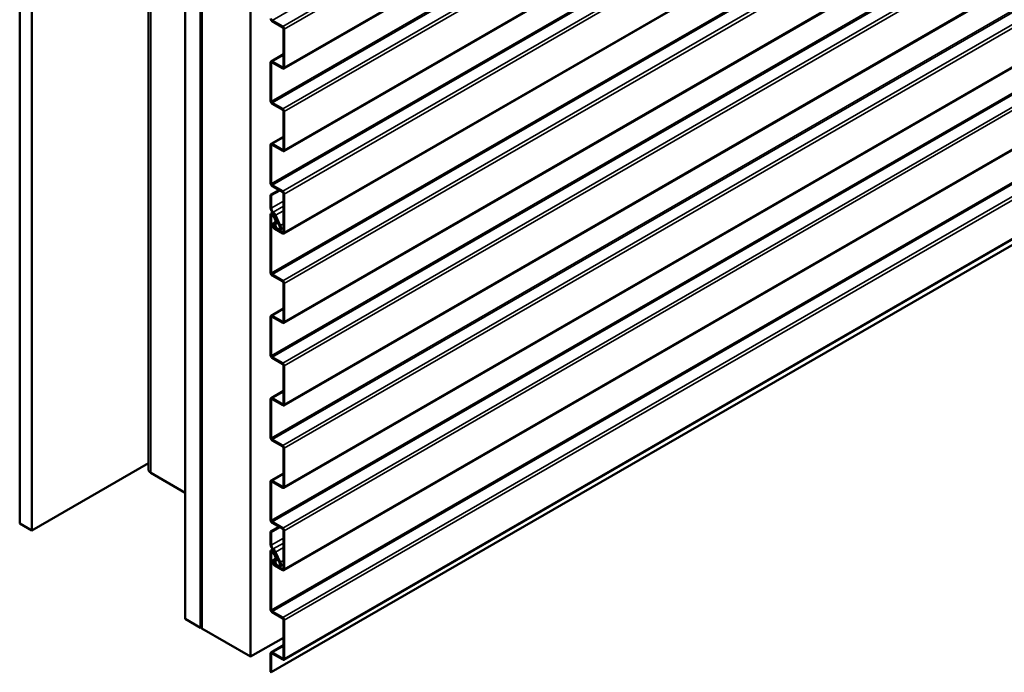
# Model space of a CAD drawing. Units: inches. Extents: x 4 to 250, y 4 to 160.
# Drawn here: x 193 to 221, y 74 to 93 of the extents above; entities that cross this region are included whole.
import ezdxf

# ---------------------------------------------------------------- set-up
doc = ezdxf.new("R2010")
doc.units = ezdxf.units.IN
doc.header["$LTSCALE"] = 15
doc.header["$MEASUREMENT"] = 0
doc.layers.add('Visible (ANSI)', color=7, linetype='Continuous', lineweight=50)
doc.layers.add('Visible Narrow (ANSI)', color=7, linetype='Continuous', lineweight=35)

msp = doc.modelspace()

# ---------------------------------------------------------------- linework, layer by layer
at = {"layer": 'Visible (ANSI)'}
for p, q in [((192.57627, 126.99912), (192.57627, 78.00933)), ((192.92982, 126.795), (192.92982, 77.8052)), ((196.32082, 124.87803), (196.32082, 79.57904)), ((197.39167, 75.22915), (197.39167, 124.21895)), ((197.83361, 123.96379), (197.83361, 74.974)), ((197.84068, 123.95971), (197.84068, 74.96992)), ((197.86897, 74.95359), (197.86897, 123.94338)), ((197.87604, 123.9393), (197.87604, 74.9495)), ((199.29025, 74.13301), (199.29025, 123.1228)), ((242.68183, 115.73699), (200.25542, 91.2421)), ((242.68183, 113.33853), (200.25542, 88.84364)), ((242.68183, 110.94008), (200.25542, 86.44518)), ((242.68183, 108.33749), (200.25542, 83.8426)), ((242.68183, 105.93903), (200.25542, 81.44414)), ((242.68183, 103.54058), (200.25542, 79.04568)), ((242.68183, 101.14212), (200.25542, 76.64722)), ((242.68183, 98.53953), (200.25542, 74.04464)), ((199.89355, 73.67691), (242.31996, 98.17181)), ((200.22342, 92.47001), (199.91618, 92.64739)), ((200.22342, 92.44388), (199.91618, 92.62127)), ((200.24605, 91.28446), (200.24605, 92.40469)), ((200.26867, 91.27139), (200.26867, 92.39163)), ((199.88418, 91.45195), (200.24605, 91.66087)), ((199.87093, 90.30119), (199.87093, 91.42265)), ((199.89355, 90.28813), (199.89355, 91.40959)), ((199.91618, 91.44878), (200.22342, 91.27139)), ((199.91618, 91.42265), (200.22342, 91.24527)), ((200.22342, 90.07155), (199.91618, 90.24894)), ((200.22342, 90.04542), (199.91618, 90.22281)), ((200.24605, 88.886), (200.24605, 90.00623)), ((200.26867, 88.87293), (200.26867, 89.99317)), ((199.88418, 89.05349), (200.24605, 89.26241)), ((199.91618, 89.05032), (200.22342, 88.87293)), ((199.87093, 87.90273), (199.87093, 89.02419)), ((199.89355, 87.88967), (199.89355, 89.01113)), ((199.91618, 89.02419), (200.22342, 88.84681)), ((199.87093, 87.57042), (200.11346, 87.71045)), ((199.89355, 87.55735), (200.13609, 87.69738)), ((200.22342, 87.67309), (199.91618, 87.85048)), ((200.22342, 87.64697), (199.91618, 87.82435)), ((199.87093, 87.57042), (199.89355, 87.55735)), ((199.87093, 87.19251), (199.87093, 87.57042)), ((199.89355, 87.17944), (199.89355, 87.55735)), ((200.24605, 86.48754), (200.24605, 87.60777)), ((200.26867, 86.47448), (200.26867, 87.59471)), ((199.88791, 87.02588), (199.93507, 87.05311)), ((199.87093, 85.30015), (199.87093, 86.98834)), ((199.89355, 85.28709), (199.89355, 86.97528)), ((199.94136, 86.98042), (199.92944, 86.96509)), ((199.92944, 86.96509), (199.98115, 86.89824)), ((199.94136, 86.98042), (199.94466, 86.98232)), ((199.94136, 86.98042), (199.99306, 86.91357)), ((199.99652, 86.77442), (199.94545, 86.73526)), ((199.95787, 86.96156), (200.02921, 86.80273)), ((199.97641, 86.96585), (200.04774, 86.80702)), ((200.13498, 86.67115), (200.00015, 86.97134)), ((200.15352, 86.67544), (200.01869, 86.97562)), ((200.04267, 86.74302), (200.09034, 86.77054)), ((200.01368, 86.74748), (199.96261, 86.70833)), ((199.99573, 86.60593), (200.22342, 86.47448)), ((199.99573, 86.5798), (200.22342, 86.44835)), ((200.24605, 86.60958), (200.14361, 86.55044)), ((200.22342, 85.07051), (199.91618, 85.24789)), ((200.22342, 85.04438), (199.91618, 85.22177)), ((200.24605, 83.88496), (200.24605, 85.00519)), ((200.26867, 83.87189), (200.26867, 84.99213)), ((199.88418, 84.05245), (200.24605, 84.26137)), ((199.87093, 82.90169), (199.87093, 84.02315)), ((199.89355, 82.88863), (199.89355, 84.01009)), ((199.91618, 84.04928), (200.22342, 83.87189)), ((199.91618, 84.02315), (200.22342, 83.84577)), ((200.22342, 82.67205), (199.91618, 82.84944)), ((200.22342, 82.64592), (199.91618, 82.82331)), ((200.24605, 81.4865), (200.24605, 82.60673)), ((200.26867, 81.47343), (200.26867, 82.59367)), ((199.87093, 80.50323), (199.87093, 81.62469)), ((199.88418, 81.65399), (200.24605, 81.86291)), ((199.89355, 80.49017), (199.89355, 81.61163)), ((199.91618, 81.65082), (200.22342, 81.47343)), ((199.91618, 81.62469), (200.22342, 81.44731)), ((200.22342, 80.27359), (199.91618, 80.45098)), ((200.22342, 80.24746), (199.91618, 80.42485)), ((200.24605, 79.08804), (200.24605, 80.20827)), ((200.26867, 79.07498), (200.26867, 80.19521)), ((192.92982, 77.8052), (196.32082, 79.76299)), ((197.39167, 78.90339), (196.39111, 79.48106)), ((199.88418, 79.25553), (200.24605, 79.46445)), ((199.87093, 78.10477), (199.87093, 79.22623)), ((199.89355, 78.09171), (199.89355, 79.21317)), ((199.91618, 79.25236), (200.22342, 79.07498)), ((199.91618, 79.22623), (200.22342, 79.04885)), ((192.57627, 78.00933), (192.92982, 77.8052)), ((199.87093, 77.77246), (200.11346, 77.91249)), ((199.89355, 77.7594), (200.13609, 77.89942)), ((200.22342, 77.87513), (199.91618, 78.05252)), ((200.22342, 77.84901), (199.91618, 78.02639)), ((199.87093, 77.77246), (199.89355, 77.7594)), ((199.87093, 77.39455), (199.87093, 77.77246)), ((199.89355, 77.38148), (199.89355, 77.7594)), ((200.24605, 76.68958), (200.24605, 77.80981)), ((200.26867, 76.67652), (200.26867, 77.79675)), ((199.87093, 75.50219), (199.87093, 77.19038)), ((199.88791, 77.22792), (199.93507, 77.25515)), ((199.89355, 75.48913), (199.89355, 77.17732)), ((199.94136, 77.18246), (199.92944, 77.16713)), ((199.92944, 77.16713), (199.98115, 77.10028)), ((199.94136, 77.18246), (199.94466, 77.18437)), ((199.94136, 77.18246), (199.99306, 77.11561)), ((199.95787, 77.1636), (200.02921, 77.00477)), ((199.97641, 77.16789), (200.04774, 77.00906)), ((200.13498, 76.87319), (200.00015, 77.17338)), ((200.15352, 76.87748), (200.01869, 77.17766)), ((199.99652, 76.97646), (199.94545, 76.9373)), ((200.01368, 76.94952), (199.96261, 76.91037)), ((199.99573, 76.80797), (200.22342, 76.67652)), ((199.99573, 76.78185), (200.22342, 76.65039)), ((200.04267, 76.94506), (200.09034, 76.97258)), ((200.24605, 76.81163), (200.14361, 76.75249)), ((200.22342, 75.27255), (199.91618, 75.44994)), ((200.22342, 75.24642), (199.91618, 75.42381)), ((197.83361, 74.974), (197.39167, 75.22915)), ((200.24605, 74.087), (200.24605, 75.20723)), ((200.26867, 74.07393), (200.26867, 75.19417)), ((197.83361, 74.974), (197.84068, 74.97808)), ((197.84068, 74.96992), (197.86897, 74.95359)), ((197.87604, 74.95767), (197.86897, 74.95359)), ((197.87604, 74.9495), (199.29025, 74.13301)), ((200.24605, 74.68484), (199.29025, 74.13301)), ((199.88418, 74.25449), (200.24605, 74.46341)), ((199.87093, 73.68998), (199.87093, 74.22519)), ((199.89355, 73.67691), (199.89355, 74.21213)), ((199.91618, 74.25132), (200.22342, 74.07393)), ((199.91618, 74.22519), (200.22342, 74.04781)), ((199.87093, 73.68998), (199.89355, 73.67691))]:
    msp.add_line(p, q, dxfattribs=at)
for centre, major_axis, start_param, end_param in [((199.91618, 92.67352), (-0.032, 0.05543), 0.78539816, 2.35619449), ((199.91618, 92.67352), (-0.016, 0.02771), 0.78539816, 2.35619449), ((200.22342, 92.41775), (-0.032, 0.05543), 3.92699082, 5.49778714), ((200.22342, 92.41775), (-0.016, 0.02771), 3.92699082, 5.49778714), ((199.91618, 91.39652), (-0.032, 0.05543), 5.49778714, 7.06858347), ((199.91618, 91.39652), (-0.016, 0.02771), 5.49778714, 7.06858347), ((200.22342, 91.29752), (0.016, -0.02771), 5.49778714, 7.06858347), ((200.22342, 91.29752), (0.032, -0.05543), 5.49778714, 7.06858347), ((199.91618, 90.27506), (-0.032, 0.05543), 0.78539816, 2.35619449), ((199.91618, 90.27506), (-0.016, 0.02771), 0.78539816, 2.35619449), ((200.22342, 90.0193), (-0.032, 0.05543), 3.92699082, 5.49778714), ((200.22342, 90.0193), (-0.016, 0.02771), 3.92699082, 5.49778714), ((199.91618, 88.99806), (-0.032, 0.05543), 5.49778714, 7.06858347), ((199.91618, 88.99806), (-0.016, 0.02771), 5.49778714, 7.06858347), ((200.22342, 88.89906), (0.016, -0.02771), 5.49778714, 7.06858347), ((200.22342, 88.89906), (0.032, -0.05543), 5.49778714, 7.06858347), ((199.91618, 87.8766), (-0.032, 0.05543), 0.78539816, 2.35619449), ((199.91618, 87.8766), (-0.016, 0.02771), 0.78539816, 2.35619449), ((200.22342, 87.62084), (-0.032, 0.05543), 3.92699082, 5.49778714), ((200.22342, 87.62084), (-0.016, 0.02771), 3.92699082, 5.49778714), ((199.96426, 87.13862), (-0.066, 0.11432), 0.78539816, 2.15883738), ((199.96426, 87.13862), (-0.05, 0.0866), 0.78539816, 2.15883738), ((199.92891, 86.95487), (-0.0615, 0.10652), 4.53785606, 5.30043003), ((199.92891, 86.95487), (-0.0775, 0.13423), 4.53785606, 5.30043003), ((199.92891, 86.95487), (-0.041, 0.07101), 4.53785606, 7.06858347), ((199.92891, 86.95487), (-0.025, 0.0433), 4.53785606, 7.06858347), ((199.94623, 86.85333), (0.04687, -0.08119), 0.07563323, 1.80151235), ((200.08111, 86.6587), (-0.0625, 0.10825), 6.18516012, 10.82104136), ((199.94623, 86.85333), (0.06287, -0.1089), 0.07563323, 1.80151235), ((200.01067, 86.79845), (0.016, -0.02771), 6.18516012, 7.67944871), ((200.01067, 86.79845), (0.032, -0.05543), 6.18516012, 7.67944871), ((199.99573, 86.65635), (-0.04688, 0.08119), 0.07563323, 2.35619449), ((199.99573, 86.65635), (-0.03087, 0.05348), 0.07563323, 2.35619449), ((200.08111, 86.6587), (-0.0465, 0.08054), 6.18516012, 10.82104136), ((200.22342, 86.5006), (0.016, -0.02771), 5.49778714, 7.06858347), ((200.22342, 86.5006), (0.032, -0.05543), 5.49778714, 7.06858347), ((199.91618, 85.27402), (-0.032, 0.05543), 0.78539816, 2.35619449), ((199.91618, 85.27402), (-0.016, 0.02771), 0.78539816, 2.35619449), ((200.22342, 85.01825), (-0.032, 0.05543), 3.92699082, 5.49778714), ((200.22342, 85.01825), (-0.016, 0.02771), 3.92699082, 5.49778714), ((199.91618, 83.99702), (-0.032, 0.05543), 5.49778714, 7.06858347), ((199.91618, 83.99702), (-0.016, 0.02771), 5.49778714, 7.06858347), ((200.22342, 83.89802), (0.016, -0.02771), 5.49778714, 7.06858347), ((200.22342, 83.89802), (0.032, -0.05543), 5.49778714, 7.06858347), ((199.91618, 82.87556), (-0.032, 0.05543), 0.78539816, 2.35619449), ((199.91618, 82.87556), (-0.016, 0.02771), 0.78539816, 2.35619449), ((200.22342, 82.6198), (-0.032, 0.05543), 3.92699082, 5.49778714), ((200.22342, 82.6198), (-0.016, 0.02771), 3.92699082, 5.49778714), ((199.91618, 81.59856), (-0.032, 0.05543), 5.49778714, 7.06858347), ((199.91618, 81.59856), (-0.016, 0.02771), 5.49778714, 7.06858347), ((200.22342, 81.49956), (0.016, -0.02771), 5.49778714, 7.06858347), ((200.22342, 81.49956), (0.032, -0.05543), 5.49778714, 7.06858347), ((199.91618, 80.4771), (-0.032, 0.05543), 0.78539816, 2.35619449), ((199.91618, 80.4771), (-0.016, 0.02771), 0.78539816, 2.35619449), ((200.22342, 80.22134), (-0.032, 0.05543), 3.92699082, 5.49778714), ((200.22342, 80.22134), (-0.016, 0.02771), 3.92699082, 5.49778714), ((196.56082, 79.57904), (-0.24, 0), 0, 0.78539816), ((199.91618, 79.2001), (-0.032, 0.05543), 5.49778714, 7.06858347), ((199.91618, 79.2001), (-0.016, 0.02771), 5.49778714, 7.06858347), ((200.22342, 79.1011), (0.016, -0.02771), 5.49778714, 7.06858347), ((200.22342, 79.1011), (0.032, -0.05543), 5.49778714, 7.06858347), ((199.91618, 78.07865), (-0.032, 0.05543), 0.78539816, 2.35619449), ((199.91618, 78.07865), (-0.016, 0.02771), 0.78539816, 2.35619449), ((200.22342, 77.82288), (-0.032, 0.05543), 3.92699082, 5.49778714), ((200.22342, 77.82288), (-0.016, 0.02771), 3.92699082, 5.49778714), ((199.96426, 77.34066), (-0.066, 0.11432), 0.78539816, 2.15883738), ((199.96426, 77.34066), (-0.05, 0.0866), 0.78539816, 2.15883738), ((199.92891, 77.15691), (-0.041, 0.07101), 4.53785606, 7.06858347), ((199.92891, 77.15691), (-0.025, 0.0433), 4.53785606, 7.06858347), ((199.92891, 77.15691), (-0.0615, 0.10652), 4.53785606, 5.30043003), ((199.92891, 77.15691), (-0.0775, 0.13423), 4.53785606, 5.30043003), ((199.94623, 77.05537), (0.04687, -0.08119), 0.07563323, 1.80151235), ((199.94623, 77.05537), (0.06287, -0.1089), 0.07563323, 1.80151235), ((199.99573, 76.85839), (-0.04688, 0.08119), 0.07563323, 2.35619449), ((199.99573, 76.85839), (-0.03087, 0.05348), 0.07563323, 2.35619449), ((200.08111, 76.86074), (-0.0625, 0.10825), 6.18516012, 10.82104136), ((200.08111, 76.86074), (-0.0465, 0.08054), 6.18516012, 10.82104136), ((200.01067, 77.00049), (0.016, -0.02771), 6.18516012, 7.67944871), ((200.01067, 77.00049), (0.032, -0.05543), 6.18516012, 7.67944871), ((200.22342, 76.70264), (0.016, -0.02771), 5.49778714, 7.06858347), ((200.22342, 76.70264), (0.032, -0.05543), 5.49778714, 7.06858347), ((199.91618, 75.47606), (-0.032, 0.05543), 0.78539816, 2.35619449), ((199.91618, 75.47606), (-0.016, 0.02771), 0.78539816, 2.35619449), ((200.22342, 75.2203), (-0.032, 0.05543), 3.92699082, 5.49778714), ((200.22342, 75.2203), (-0.016, 0.02771), 3.92699082, 5.49778714), ((199.91618, 74.19906), (-0.032, 0.05543), 5.49778714, 7.06858347), ((199.91618, 74.19906), (-0.016, 0.02771), 5.49778714, 7.06858347), ((200.22342, 74.10006), (0.016, -0.02771), 5.49778714, 7.06858347), ((200.22342, 74.10006), (0.032, -0.05543), 5.49778714, 7.06858347)]:
    msp.add_ellipse(centre, major_axis=major_axis, ratio=0.57735027, start_param=start_param, end_param=end_param, dxfattribs=at)
at = {"layer": 'Visible Narrow (ANSI)'}
for p, q in [((196.39111, 79.48106), (196.39111, 124.83745)), ((199.91618, 92.64739), (242.34259, 117.14229)), ((200.22342, 92.47001), (242.64983, 116.96491)), ((200.26867, 92.39163), (242.69508, 116.88652)), ((200.26867, 91.27139), (242.69508, 115.76629)), ((199.89355, 90.28813), (242.31996, 114.78302)), ((199.91618, 90.24894), (242.34259, 114.74383)), ((200.22342, 90.07155), (242.64983, 114.56645)), ((200.26867, 89.99317), (242.69508, 114.48807)), ((200.26867, 88.87293), (242.69508, 113.36783)), ((199.89355, 87.88967), (242.31996, 112.38457)), ((199.91618, 87.85048), (242.34259, 112.34537)), ((200.22342, 87.67309), (242.64983, 112.16799)), ((200.26867, 87.59471), (242.69508, 112.08961)), ((200.26867, 86.47448), (242.69508, 110.96937)), ((199.89355, 85.28709), (242.31996, 109.78198)), ((199.91618, 85.24789), (242.34259, 109.74279)), ((200.22342, 85.07051), (242.64983, 109.56541)), ((200.26867, 84.99213), (242.69508, 109.48702)), ((200.26867, 83.87189), (242.69508, 108.36679)), ((199.89355, 82.88863), (242.31996, 107.38352)), ((199.91618, 82.84944), (242.34259, 107.34433)), ((200.22342, 82.67205), (242.64983, 107.16695)), ((200.26867, 82.59367), (242.69508, 107.08857)), ((200.26867, 81.47343), (242.69508, 105.96833)), ((199.89355, 80.49017), (242.31996, 104.98507)), ((199.91618, 80.45098), (242.34259, 104.94587)), ((200.22342, 80.27359), (242.64983, 104.76849)), ((200.26867, 80.19521), (242.69508, 104.69011)), ((200.26867, 79.07498), (242.69508, 103.56987)), ((199.89355, 78.09171), (242.31996, 102.58661)), ((199.91618, 78.05252), (242.34259, 102.54742)), ((200.22342, 77.87513), (242.64983, 102.37003)), ((200.26867, 77.79675), (242.69508, 102.29165)), ((200.26867, 76.67652), (242.69508, 101.17141)), ((199.89355, 75.48913), (242.31996, 99.98402)), ((199.91618, 75.44994), (242.34259, 99.94483)), ((200.22342, 75.27255), (242.64983, 99.76745)), ((200.26867, 75.19417), (242.69508, 99.68906)), ((200.26867, 74.07393), (242.69508, 98.56883)), ((199.91618, 92.62127), (199.91618, 92.64739)), ((200.22342, 92.44388), (200.22342, 92.47001)), ((200.24605, 92.40469), (200.26867, 92.39163)), ((200.24605, 91.63923), (199.91618, 91.44878)), ((199.87093, 91.42265), (199.89355, 91.40959)), ((199.89355, 91.40959), (199.91618, 91.42265)), ((199.91618, 91.44878), (199.91618, 91.42265)), ((200.24605, 91.28446), (200.22342, 91.27139)), ((200.22342, 91.27139), (200.22342, 91.24527)), ((200.24605, 91.28446), (200.26867, 91.27139)), ((199.87093, 90.30119), (199.89355, 90.28813)), ((199.91618, 90.22281), (199.91618, 90.24894)), ((200.22342, 90.04542), (200.22342, 90.07155)), ((200.24605, 90.00623), (200.26867, 89.99317)), ((200.24605, 89.24077), (199.91618, 89.05032)), ((199.91618, 89.05032), (199.91618, 89.02419)), ((199.87093, 89.02419), (199.89355, 89.01113)), ((199.89355, 89.01113), (199.91618, 89.02419)), ((200.24605, 88.886), (200.22342, 88.87293)), ((200.22342, 88.87293), (200.22342, 88.84681)), ((200.24605, 88.886), (200.26867, 88.87293)), ((199.87093, 87.90273), (199.89355, 87.88967)), ((199.91618, 87.82435), (199.91618, 87.85048)), ((200.22342, 87.64697), (200.22342, 87.67309)), ((199.89355, 87.17944), (200.24605, 87.38296)), ((200.24605, 87.60777), (200.26867, 87.59471)), ((199.87093, 87.19251), (199.89355, 87.17944)), ((199.94596, 87.0435), (199.9504, 87.06656)), ((199.9504, 87.06656), (200.24605, 87.23725)), ((200.01869, 86.97562), (200.24605, 87.10689)), ((199.87093, 86.98834), (199.89355, 86.97528)), ((199.89355, 86.97528), (199.92891, 86.99569)), ((199.97641, 86.96585), (199.95787, 86.96156)), ((199.99712, 86.9778), (199.97641, 86.96585)), ((199.99306, 86.91357), (199.98115, 86.89824)), ((200.01368, 86.74748), (199.99652, 86.77442)), ((200.00015, 86.97134), (200.01869, 86.97562)), ((200.03939, 86.74148), (200.02503, 86.76996)), ((200.04774, 86.80702), (200.02921, 86.80273)), ((200.06856, 86.81904), (200.04774, 86.80702)), ((199.96261, 86.70833), (199.94545, 86.73526)), ((199.99403, 86.72647), (199.96261, 86.70833)), ((200.02013, 86.62002), (199.99573, 86.60593)), ((199.99573, 86.60593), (199.99573, 86.5798)), ((200.13498, 86.67115), (200.15352, 86.67544)), ((200.15352, 86.67544), (200.24605, 86.72886)), ((200.24605, 86.48754), (200.22342, 86.47448)), ((200.22342, 86.47448), (200.22342, 86.44835)), ((200.24605, 86.48754), (200.26867, 86.47448)), ((199.87093, 85.30015), (199.89355, 85.28709)), ((199.91618, 85.22177), (199.91618, 85.24789)), ((200.22342, 85.04438), (200.22342, 85.07051)), ((200.24605, 85.00519), (200.26867, 84.99213)), ((200.24605, 84.23972), (199.91618, 84.04928)), ((199.87093, 84.02315), (199.89355, 84.01009)), ((199.89355, 84.01009), (199.91618, 84.02315)), ((199.91618, 84.04928), (199.91618, 84.02315)), ((200.24605, 83.88496), (200.22342, 83.87189)), ((200.22342, 83.87189), (200.22342, 83.84577)), ((200.24605, 83.88496), (200.26867, 83.87189)), ((199.87093, 82.90169), (199.89355, 82.88863)), ((199.91618, 82.82331), (199.91618, 82.84944)), ((200.22342, 82.64592), (200.22342, 82.67205)), ((200.24605, 82.60673), (200.26867, 82.59367)), ((199.87093, 81.62469), (199.89355, 81.61163)), ((199.89355, 81.61163), (199.91618, 81.62469)), ((200.24605, 81.84127), (199.91618, 81.65082)), ((199.91618, 81.65082), (199.91618, 81.62469)), ((200.24605, 81.4865), (200.22342, 81.47343)), ((200.22342, 81.47343), (200.22342, 81.44731)), ((200.24605, 81.4865), (200.26867, 81.47343)), ((199.87093, 80.50323), (199.89355, 80.49017)), ((199.91618, 80.42485), (199.91618, 80.45098)), ((200.22342, 80.24746), (200.22342, 80.27359)), ((200.24605, 80.20827), (200.26867, 80.19521)), ((200.24605, 79.44281), (199.91618, 79.25236)), ((199.87093, 79.22623), (199.89355, 79.21317)), ((199.89355, 79.21317), (199.91618, 79.22623)), ((199.91618, 79.25236), (199.91618, 79.22623)), ((200.24605, 79.08804), (200.22342, 79.07498)), ((200.22342, 79.07498), (200.22342, 79.04885)), ((200.24605, 79.08804), (200.26867, 79.07498)), ((199.87093, 78.10477), (199.89355, 78.09171)), ((199.91618, 78.02639), (199.91618, 78.05252)), ((200.22342, 77.84901), (200.22342, 77.87513)), ((200.24605, 77.80981), (200.26867, 77.79675)), ((199.87093, 77.39455), (199.89355, 77.38148)), ((199.89355, 77.38148), (200.24605, 77.585)), ((199.9504, 77.2686), (200.24605, 77.43929)), ((200.01869, 77.17766), (200.24605, 77.30893)), ((199.87093, 77.19038), (199.89355, 77.17732)), ((199.89355, 77.17732), (199.92891, 77.19773)), ((199.94596, 77.24554), (199.9504, 77.2686)), ((199.97641, 77.16789), (199.95787, 77.1636)), ((199.99712, 77.17984), (199.97641, 77.16789)), ((199.99306, 77.11561), (199.98115, 77.10028)), ((200.00015, 77.17338), (200.01869, 77.17766)), ((200.06856, 77.02108), (200.04774, 77.00906)), ((199.96261, 76.91037), (199.94545, 76.9373)), ((199.99403, 76.92851), (199.96261, 76.91037)), ((200.02013, 76.82206), (199.99573, 76.80797)), ((199.99573, 76.80797), (199.99573, 76.78185)), ((200.01368, 76.94952), (199.99652, 76.97646)), ((200.03939, 76.94352), (200.02503, 76.972)), ((200.04774, 77.00906), (200.02921, 77.00477)), ((200.13498, 76.87319), (200.15352, 76.87748)), ((200.15352, 76.87748), (200.24605, 76.9309)), ((200.24605, 76.68958), (200.22342, 76.67652)), ((200.22342, 76.67652), (200.22342, 76.65039)), ((200.24605, 76.68958), (200.26867, 76.67652)), ((199.87093, 75.50219), (199.89355, 75.48913)), ((199.91618, 75.42381), (199.91618, 75.44994)), ((200.22342, 75.24642), (200.22342, 75.27255)), ((200.24605, 75.20723), (200.26867, 75.19417)), ((200.24605, 74.44177), (199.91618, 74.25132)), ((199.87093, 74.22519), (199.89355, 74.21213)), ((199.89355, 74.21213), (199.91618, 74.22519)), ((199.91618, 74.25132), (199.91618, 74.22519)), ((200.24605, 74.087), (200.22342, 74.07393)), ((200.22342, 74.07393), (200.22342, 74.04781)), ((200.24605, 74.087), (200.26867, 74.07393))]:
    msp.add_line(p, q, dxfattribs=at)

doc.saveas('drawing.dxf')
